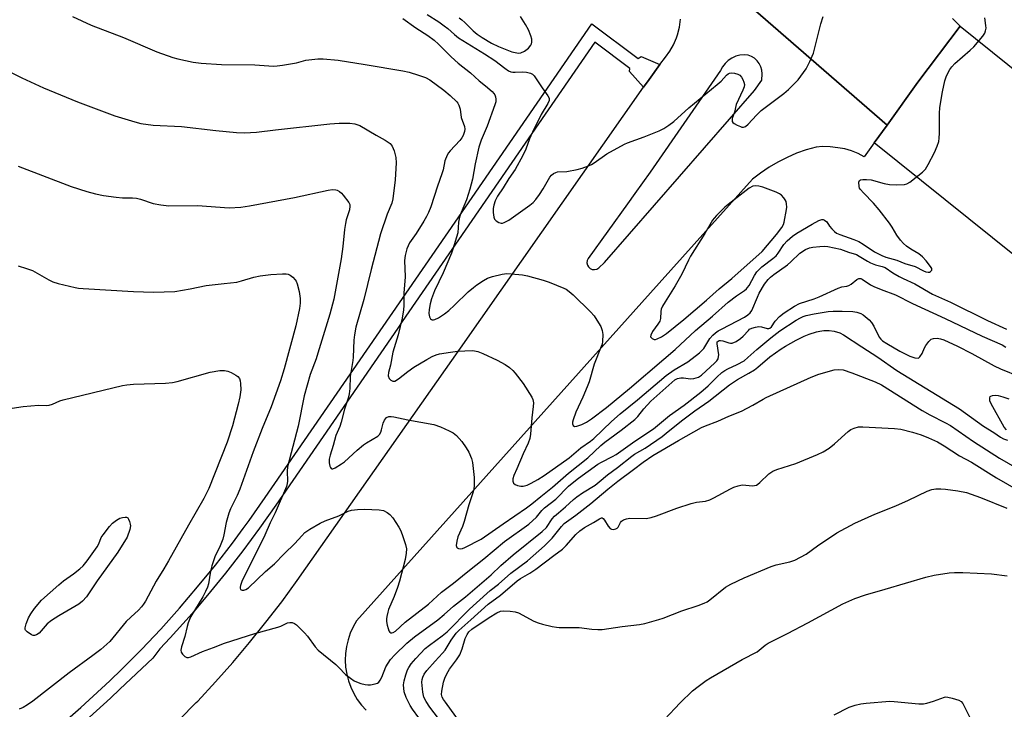
# Model space of a CAD drawing. Units: inches. Extents: x 1219767 to 1225767, y 525455 to 529457.
# Drawn here: x 1222046 to 1222368, y 528790 to 529016 of the extents above; entities that cross this region are included whole.
import ezdxf

# ---------------------------------------------------------------- set-up
doc = ezdxf.new("R2010")
doc.units = ezdxf.units.IN
doc.header["$MEASUREMENT"] = 0
for name, color, linetype in [('TRANS-Road', 130, 'Continuous'), ('TRANS-Street Sidewalk', 7, 'Continuous'), ('Undefined', 1, 'Continuous')]:
    doc.layers.add(name, color=color, linetype=linetype)

msp = doc.modelspace()

# ---------------------------------------------------------------- linework, layer by layer
at = {"layer": 'TRANS-Road'}
msp.add_lwpolyline([(1222351.24, 529016.26), (1222353.73, 529013.76), (1222339.82, 528995.43), (1222329.78, 528981.44), (1222246.91, 529053.5)], dxfattribs=at)
msp.add_lwpolyline([(1223563.14, 528044.29), (1223547.15, 528027.02), (1223158.94, 528339.32), (1223121.26, 528369.63), (1223045.75, 528430.24), (1222807.42, 528609.7), (1222387.58, 528925.84), (1222325.62, 528975.62), (1222329.78, 528981.44), (1222339.82, 528995.43), (1222353.73, 529013.76), (1222767.69, 528680.95), (1223159.17, 528369.43)], close=True, dxfattribs=at)
for points in [[(1222246.91, 529053.5, 0), (1222329.78, 528981.44, 0), (1222325.62, 528975.62, 0), (1222322.35, 528971.07, 0), (1222320.31, 528972.15, 0), (1222318.16, 528973, 0), (1222315.93, 528973.61, 0), (1222313.65, 528973.98, 0), (1222311.17, 528974.29, 0), (1222308.66, 528974.37, 0), (1222306.59, 528974.25, 0), (1222303.35, 528973.32, 0), (1222300.19, 528972.2, 0), (1222297.1, 528970.87, 0), (1222294.1, 528969.35, 0), (1222291.2, 528967.64, 0), (1222288.42, 528965.75, 0), (1222285.77, 528963.69, 0), (1222255.27, 528929.67, 0), (1222156.21, 528819.2, 0), (1222155.08, 528817.23, 0), (1222154.15, 528815.17, 0), (1222153.42, 528813.02, 0), (1222152.9, 528810.82, 0), (1222152.6, 528808.57, 0), (1222152.51, 528806.31, 0), (1222152.64, 528804.05, 0), (1222152.99, 528801.81, 0), (1222153.55, 528799.62, 0), (1222154.32, 528797.49, 0), (1222155.28, 528795.44, 0), (1222156.45, 528793.5, 0), (1222157.79, 528791.67, 0), (1222159.3, 528789.99, 0)], [(1222098.26, 528786.89, 0), (1222103.77, 528792.53, 0), (1222104.22, 528792.99, 0), (1222110.03, 528799.22, 0), (1222115.7, 528805.6, 0), (1222121.21, 528812.1, 0), (1222126.57, 528818.74, 0), (1222131.76, 528825.49, 0), (1222136.8, 528832.38, 0), (1222190.22, 528908.47, 0), (1222250.14, 528993.83, 0), (1222251.91, 528996.34, 0), (1222255.48, 529001.22, 0), (1222257.29, 529003.69, 0), (1222258.67, 529005.66, 0), (1222259.87, 529007.74, 0), (1222260.88, 529009.93, 0), (1222261.23, 529010.91, 0), (1222261.84, 529013.48, 0), (1222262.22, 529016.09, 0)]]:
    msp.add_polyline3d(points, dxfattribs=at)
msp.add_polyline3d([(1222237.36, 528936.51, 0), (1222286.41, 528992.75, 0), (1222288.86, 528996.08, 0), (1222288.98, 528998.23, 0), (1222288.85, 528999.38, 0), (1222288.52, 529000.5, 0), (1222288, 529001.54, 0), (1222287.3, 529002.48, 0), (1222286.44, 529003.27, 0), (1222285.46, 529003.9, 0), (1222284.39, 529004.35, 0), (1222283, 529004.44, 0), (1222281.61, 529004.3, 0), (1222280.26, 529003.94, 0), (1222278.99, 529003.36, 0), (1222277.83, 529002.58, 0), (1222276.82, 529001.62, 0), (1222275.98, 529000.5, 0), (1222275.33, 528999.27, 0), (1222252.33, 528966.05, 0), (1222247.3, 528959.06, 0), (1222244.85, 528955.64, 0), (1222232, 528937.77, 0), (1222231.69, 528937.1, 0), (1222231.6, 528936.37, 0), (1222231.75, 528935.64, 0), (1222232.12, 528935, 0), (1222232.67, 528934.51, 0), (1222233.35, 528934.23, 0), (1222234.09, 528934.17, 0), (1222234.81, 528934.34, 0), (1222235.43, 528934.74, 0)], close=True, dxfattribs=at)
at = {"layer": 'TRANS-Street Sidewalk'}
msp.add_lwpolyline([(1222059.11, 528784.84), (1222066.02, 528790.85), (1222072.78, 528797.03), (1222075.44, 528799.58), (1222079.39, 528803.38), (1222085.84, 528809.88), (1222092.13, 528816.54), (1222098.26, 528823.35), (1222104.21, 528830.31), (1222110, 528837.41), (1222115.61, 528844.65), (1222119.11, 528849.4), (1222121.04, 528852.03), (1222126.3, 528859.53), (1222188.43, 528949.65), (1222233.2, 529014.56), (1222248.38, 529003.17), (1222249.36, 529003.91), (1222255.48, 529001.22), (1222251.91, 528996.34), (1222250.14, 528993.83), (1222245.56, 528998.97), (1222245.66, 528999.92), (1222234.18, 529008.53), (1222171.16, 528917.14), (1222169.69, 528915.01), (1222129.77, 528857.12), (1222124.48, 528849.56), (1222118.99, 528842.1), (1222113.32, 528834.78), (1222107.46, 528827.59), (1222102.94, 528822.31), (1222101.44, 528820.56), (1222095.25, 528813.67), (1222091.81, 528810.03), (1222089.5, 528807.05), (1222078.7, 528796.85), (1222075.68, 528793.94), (1222068.84, 528787.69)], dxfattribs=at)
at = {"layer": 'Undefined'}
for points, elevation in [([(1222179.36, 529017.63), (1222183.11, 529015.19), (1222184.91, 529013.92), (1222186.05, 529013), (1222188.2, 529011.02), (1222189.53, 529009.99), (1222198.11, 529004.79), (1222201.43, 529002.56), (1222204.73, 529000.04), (1222205.95, 528999.22), (1222206.72, 528998.86), (1222207.34, 528998.73), (1222208.16, 528998.71), (1222210.39, 528998.84), (1222211.76, 528998.73), (1222213.07, 528998.42), (1222213.75, 528998.05), (1222214.31, 528997.5), (1222214.81, 528996.87), (1222216.92, 528993.64), (1222218.83, 528990.97), (1222219.2, 528990.23), (1222219.22, 528989.47), (1222218.82, 528988.47), (1222216.65, 528984.86), (1222213.83, 528979.15), (1222212.84, 528976.92), (1222211.6, 528973.52), (1222210.61, 528971.49), (1222208.07, 528966.95), (1222206.05, 528963.9), (1222204.22, 528960.85), (1222202.32, 528958.14), (1222201.53, 528956.63), (1222201.09, 528955.28), (1222200.87, 528954.16), (1222200.87, 528952.79), (1222201.1, 528951.29), (1222201.36, 528950.67), (1222201.89, 528950.1), (1222202.78, 528949.53), (1222203.5, 528949.32), (1222204.01, 528949.37), (1222204.53, 528949.53), (1222206.05, 528950.31), (1222212.92, 528955.18), (1222214.01, 528956.07), (1222214.92, 528957.07), (1222216.04, 528958.67), (1222217.24, 528960.55), (1222219.48, 528964.34), (1222220.01, 528965), (1222220.64, 528965.55), (1222221.38, 528965.94), (1222221.92, 528966.08), (1222224.99, 528966.29), (1222228.36, 528966.92), (1222230.01, 528967.33), (1222232.13, 528968.06), (1222233.07, 528968.51), (1222233.98, 528969.06), (1222238.05, 528972.03), (1222243.83, 528975.2), (1222244.89, 528975.66), (1222247.54, 528976.55), (1222250.29, 528977.59), (1222255.2, 528979.6), (1222256.77, 528980.36), (1222258.43, 528981.45), (1222259.99, 528982.63), (1222264.96, 528987.11), (1222274.22, 528994.66), (1222275.5, 528995.84), (1222277.31, 528997.81), (1222277.75, 528998.17), (1222278.23, 528998.41), (1222279.03, 528998.52), (1222279.86, 528998.41), (1222280.95, 528998.1), (1222281.67, 528997.71), (1222282.21, 528997.08), (1222282.64, 528996.32), (1222282.97, 528995.51), (1222283.13, 528994.7), (1222283.01, 528993.9), (1222282.61, 528992.84), (1222280.45, 528988.2), (1222279.86, 528985.65), (1222279.16, 528983.56), (1222279.06, 528983.08), (1222279.11, 528982.65), (1222279.36, 528982.28), (1222279.77, 528981.96), (1222280.75, 528981.4), (1222281.8, 528980.92), (1222282.32, 528980.75), (1222282.82, 528980.72), (1222283.52, 528981), (1222284.34, 528981.7), (1222287.03, 528984.67), (1222288.64, 528986.19), (1222296.02, 528991.71), (1222297.6, 528993.07), (1222300.75, 528996.25), (1222303.32, 528999.82), (1222304.57, 529002.18), (1222305.73, 529004.91), (1222308.1, 529014.52), (1222308.84, 529016.98)], 378), ([(1222063.25, 529016.95), (1222069.38, 529014.14), (1222079.97, 529010.1), (1222090.81, 529005.42), (1222096.09, 529003.52), (1222097.67, 529003.06), (1222102.77, 529002.01), (1222105.31, 529001.68), (1222112.04, 529001.25), (1222122.95, 529001.12), (1222129.06, 529000.73), (1222130.19, 529000.79), (1222131.92, 529001.04), (1222136.51, 529001.85), (1222139.62, 529002.64), (1222143.57, 529003.13), (1222145.28, 529003.16), (1222150.15, 529002.7), (1222159.01, 529001.29), (1222171.33, 528999.22), (1222173.4, 528998.71), (1222176.51, 528997.74), (1222178.75, 528996.98), (1222180.23, 528996.23), (1222184.78, 528992.85), (1222186.82, 528991.12), (1222188.98, 528989.08), (1222189.33, 528988.62), (1222189.7, 528987.91), (1222190.08, 528986.61), (1222190.47, 528983.91), (1222191.56, 528980.94), (1222191.65, 528980.14), (1222191.55, 528979.35), (1222191.14, 528978.06), (1222190.65, 528977.22), (1222189.98, 528976.39), (1222186.82, 528973), (1222186.3, 528972.32), (1222185.88, 528971.59), (1222185.14, 528969.76), (1222184.55, 528966.84), (1222184.15, 528965.43), (1222182.67, 528961.4), (1222180.48, 528954.73), (1222179.75, 528952.82), (1222179.14, 528951.51), (1222178.24, 528949.98), (1222175.7, 528945.97), (1222173.56, 528942.86), (1222173.06, 528941.94), (1222172.66, 528940.96), (1222172.16, 528938.76), (1222171.94, 528937.07), (1222172.07, 528931.77), (1222171.71, 528926.45), (1222171.72, 528922.4), (1222171.61, 528920.98), (1222171.11, 528918.28), (1222169.84, 528912.79), (1222168.11, 528907.12), (1222167.28, 528902.85), (1222166.67, 528900.48), (1222166.6, 528899.36), (1222166.91, 528898.52), (1222167.42, 528897.93), (1222168.06, 528897.6), (1222168.76, 528897.68), (1222169.9, 528898.35), (1222172.96, 528900.8), (1222174.93, 528902.19), (1222179.21, 528904.78), (1222180.98, 528905.7), (1222182.27, 528906.28), (1222183.38, 528906.61), (1222186.92, 528907.18), (1222189.2, 528907.45), (1222193.99, 528907.64), (1222194.83, 528907.57), (1222195.89, 528907.32), (1222197.49, 528906.66), (1222202.23, 528904.5), (1222204.85, 528903.06), (1222206.29, 528902.08), (1222207.31, 528901.14), (1222208.08, 528900.31), (1222210.76, 528896.88), (1222213.6, 528892.38), (1222213.91, 528891.6), (1222214.09, 528890.54), (1222214.04, 528889.39), (1222213.61, 528885.65), (1222213.16, 528880.32), (1222212.94, 528878.93), (1222212.34, 528877.3), (1222210.68, 528873.89), (1222208.6, 528868.98), (1222207.72, 528866.79), (1222207.39, 528865.69), (1222207.35, 528864.93), (1222207.57, 528864.31), (1222208.09, 528863.84), (1222208.83, 528863.53), (1222209.92, 528863.28), (1222210.74, 528863.27), (1222212.04, 528863.64), (1222213.32, 528864.26), (1222215.55, 528865.51), (1222217.6, 528866.81), (1222225.74, 528872.58), (1222229.63, 528875.79), (1222232.75, 528878.06), (1222233.82, 528878.92), (1222239.66, 528884.4), (1222242.5, 528886.94), (1222248.1, 528891.48), (1222257.53, 528899.5), (1222260.13, 528901.37), (1222264.65, 528903.95), (1222268.45, 528906.92), (1222269.29, 528907.73), (1222269.79, 528908.36), (1222271.81, 528911.61), (1222272.8, 528912.66), (1222273.66, 528913.43), (1222274.58, 528914.08), (1222275.81, 528914.79), (1222283.17, 528918.61), (1222284.29, 528919.32), (1222284.97, 528919.98), (1222285.52, 528920.79), (1222287.37, 528925.1), (1222288, 528926.39), (1222289.69, 528929.36), (1222290.87, 528930.89), (1222291.67, 528931.67), (1222292.78, 528932.58), (1222297.24, 528935.67), (1222298.33, 528936.65), (1222301.23, 528939.53), (1222303.15, 528940.75), (1222304.42, 528941.29), (1222305.5, 528941.52), (1222307.8, 528941.73), (1222309.24, 528941.78), (1222310.37, 528941.68), (1222314.58, 528940.84), (1222317.19, 528939.85), (1222319.75, 528939.03), (1222320.71, 528938.56), (1222323.37, 528936.89), (1222324.39, 528936.37), (1222326.02, 528935.75), (1222328.2, 528935.17), (1222329.21, 528934.79), (1222331.67, 528933.13), (1222333.73, 528931.92), (1222335.04, 528931.23), (1222338.87, 528929.52), (1222344.7, 528926.11), (1222350.53, 528923.53), (1222362.66, 528917.45), (1222368.88, 528914.65)], 382), ([(1222171.33, 529016.34), (1222175.56, 529013.26), (1222179.49, 529010.72), (1222181.55, 529009.18), (1222183.02, 529007.88), (1222187.17, 529003.78), (1222189.49, 529001.66), (1222193.45, 528998.52), (1222196.28, 528995.93), (1222198.36, 528994.26), (1222200.55, 528992.37), (1222201.14, 528991.76), (1222201.46, 528991.32), (1222201.72, 528990.62), (1222201.82, 528989.88), (1222201.73, 528989.09), (1222201.41, 528988.01), (1222198.94, 528981.12), (1222197.02, 528976.48), (1222196.26, 528974.17), (1222195.02, 528968.76), (1222194.1, 528963.77), (1222193.3, 528960.46), (1222192.17, 528956.93), (1222190.44, 528952.85), (1222189.89, 528951.33), (1222189.61, 528949.67), (1222189.33, 528946.17), (1222187.76, 528940.81), (1222187.3, 528939.55), (1222184.53, 528933.11), (1222181.69, 528927.2), (1222180.77, 528924.62), (1222180.28, 528922.89), (1222179.92, 528921.11), (1222179.86, 528919.73), (1222180.02, 528918.71), (1222180.37, 528918.06), (1222180.72, 528917.79), (1222180.92, 528917.73), (1222181.36, 528917.73), (1222181.83, 528917.84), (1222183.02, 528918.41), (1222185, 528919.65), (1222186.4, 528920.72), (1222188.3, 528922.46), (1222192.73, 528926.85), (1222194.44, 528928.34), (1222195.58, 528929.2), (1222197.78, 528930.62), (1222199.06, 528931.31), (1222200.73, 528931.87), (1222203.88, 528932.66), (1222205.34, 528932.82), (1222206.78, 528932.81), (1222210.47, 528932.44), (1222212.17, 528932.15), (1222217.26, 528930.69), (1222219.2, 528930.06), (1222223.99, 528928.11), (1222224.75, 528927.71), (1222225.73, 528927.03), (1222227.05, 528925.84), (1222232.76, 528920.28), (1222233.95, 528918.98), (1222235.4, 528916.77), (1222236.13, 528915.49), (1222236.58, 528914.22), (1222236.77, 528912.89), (1222236.7, 528910.63), (1222236.55, 528909.79), (1222236.29, 528908.94), (1222233.99, 528903.18), (1222232.27, 528897.47), (1222231.69, 528895.84), (1222230.27, 528892.45), (1222227.99, 528887.49), (1222227.05, 528885.03), (1222226.86, 528884.22), (1222226.86, 528883.73), (1222227.11, 528883.18), (1222227.56, 528882.85), (1222228.27, 528882.87), (1222229.89, 528883.45), (1222231.48, 528884.23), (1222233.1, 528885.27), (1222238.01, 528889.07), (1222245.52, 528895.25), (1222256.78, 528904.81), (1222260.43, 528908.03), (1222267.13, 528914.17), (1222272.65, 528918.87), (1222277.83, 528923.44), (1222280.49, 528925.58), (1222283.11, 528927.33), (1222283.78, 528927.85), (1222284.17, 528928.25), (1222284.66, 528928.94), (1222286.38, 528932.23), (1222287.2, 528933.41), (1222288.87, 528935.03), (1222292.39, 528937.75), (1222293.5, 528938.7), (1222294.21, 528939.57), (1222296.02, 528942.36), (1222297.1, 528943.54), (1222298.89, 528945.03), (1222300.3, 528946.05), (1222305.29, 528949.05), (1222307.5, 528950.25), (1222308.45, 528950.55), (1222308.89, 528950.51), (1222309.31, 528950.33), (1222310.04, 528949.72), (1222310.97, 528948.38), (1222311.74, 528947.47), (1222312.59, 528946.63), (1222313.28, 528946.09), (1222314.31, 528945.61), (1222318.97, 528944.04), (1222320.57, 528943.37), (1222322.03, 528942.5), (1222325.67, 528939.97), (1222328.05, 528938.76), (1222329.4, 528938.26), (1222332.96, 528937.23), (1222335.59, 528936.19), (1222339.02, 528935.12), (1222341.77, 528933.73), (1222342.49, 528933.45), (1222343.22, 528933.3), (1222343.66, 528933.33), (1222344.04, 528933.49), (1222344.42, 528933.92), (1222344.47, 528934.09), (1222344.4, 528934.51), (1222344.02, 528935.18), (1222342.58, 528937.02), (1222341.44, 528938.29), (1222340.22, 528939.26), (1222337.59, 528940.84), (1222336.2, 528941.78), (1222335.21, 528942.64), (1222334.22, 528943.75), (1222332.95, 528945.41), (1222331.42, 528948.07), (1222330.64, 528949.29), (1222327.24, 528953.74), (1222325.34, 528955.93), (1222322.06, 528959.22), (1222321.11, 528960.34), (1222320.82, 528960.84), (1222320.64, 528961.37), (1222320.52, 528962.72), (1222320.73, 528963.33), (1222321.1, 528963.55), (1222321.88, 528963.67), (1222323.06, 528963.67), (1222324.56, 528963.48), (1222328.88, 528962.28), (1222330.55, 528961.94), (1222332.88, 528961.84), (1222335.49, 528961.95), (1222336.29, 528962.19), (1222337.25, 528962.79), (1222341.36, 528966.06), (1222342.39, 528967.05), (1222343.3, 528968.52), (1222345.28, 528972.42), (1222346.19, 528974.51), (1222346.69, 528976.03), (1222346.87, 528977.11), (1222347.01, 528978.74), (1222346.96, 528985.19), (1222347.11, 528987.21), (1222347.9, 528992.32), (1222348.74, 528995.94), (1222349.3, 528997.55), (1222350.32, 528999.59), (1222350.96, 529000.51), (1222351.99, 529001.53), (1222356.99, 529005.92), (1222358.19, 529007.07), (1222361.15, 529010.55), (1222361.75, 529011.51), (1222362.06, 529012.31), (1222362.2, 529013.15), (1222362.17, 529013.99), (1222361.8, 529016.53)], 380), ([(1222189.75, 529016.47), (1222190.63, 529015.87), (1222191.67, 529014.99), (1222194.35, 529012.23), (1222195.65, 529011.21), (1222197.35, 529010.05), (1222200.35, 529008.23), (1222202.7, 529007.09), (1222207.01, 529005.45), (1222208.66, 529005.02), (1222209.18, 529005), (1222209.95, 529005.1), (1222211.18, 529005.62), (1222212.5, 529006.59), (1222213.27, 529007.6), (1222213.46, 529008.06), (1222213.55, 529008.55), (1222213.53, 529009.56), (1222213.25, 529010.64), (1222212.48, 529012.54), (1222211.54, 529014.33), (1222209.89, 529017.01)], 376), ([(1222042.28, 528999.03), (1222046.66, 528996.85), (1222053.81, 528993.64), (1222064.86, 528989), (1222077.14, 528984.49), (1222083.65, 528982.44), (1222085.65, 528981.93), (1222089.66, 528981.38), (1222098.9, 528980.96), (1222110.15, 528979.64), (1222116.88, 528978.98), (1222119.49, 528978.91), (1222121.5, 528978.96), (1222123.43, 528979.12), (1222129.68, 528979.89), (1222147.41, 528981.88), (1222150.48, 528982.05), (1222153.99, 528982.09), (1222155.65, 528981.79), (1222157.24, 528981.24), (1222162.6, 528978.1), (1222165.61, 528976.54), (1222167.21, 528975.38), (1222167.91, 528974.54), (1222168.53, 528972.99), (1222169.1, 528970.8), (1222169.16, 528969.06), (1222168.8, 528963.49), (1222168.1, 528957.31), (1222167.75, 528955.92), (1222166.24, 528952.27), (1222164.08, 528945.9), (1222160.97, 528934.21), (1222158.62, 528924.34), (1222156.01, 528915.28), (1222155.5, 528912.75), (1222155.26, 528911.05), (1222155.14, 528905.51), (1222154.99, 528904.35), (1222154.06, 528899.18), (1222153.99, 528895.26), (1222153.76, 528893.52), (1222153.42, 528892.1), (1222152.27, 528888.47), (1222151.2, 528884.22), (1222150.7, 528882.84), (1222149.41, 528879.88), (1222148.51, 528876.58), (1222147.52, 528873.47), (1222147.2, 528872.08), (1222147.22, 528870.95), (1222147.5, 528869.88), (1222147.7, 528869.42), (1222147.95, 528869.08), (1222148.11, 528868.98), (1222148.49, 528868.98), (1222149.16, 528869.26), (1222151.31, 528870.62), (1222152.21, 528871.3), (1222156.39, 528875.09), (1222158.45, 528876.76), (1222159.41, 528877.42), (1222163.13, 528879.64), (1222163.72, 528880.21), (1222164.13, 528880.9), (1222164.39, 528881.69), (1222164.92, 528883.9), (1222165.33, 528884.92), (1222165.63, 528885.34), (1222166, 528885.7), (1222166.73, 528886.03), (1222167.55, 528886.09), (1222168.4, 528885.98), (1222172.97, 528885.04), (1222181.51, 528883.51), (1222183.66, 528882.69), (1222186.55, 528881.39), (1222187.82, 528880.73), (1222188.92, 528879.84), (1222190.67, 528877.94), (1222192.1, 528875.88), (1222192.92, 528874.42), (1222193.78, 528872.33), (1222194.18, 528870.98), (1222194.73, 528866.08), (1222194.69, 528863.46), (1222194.55, 528862.3), (1222194.35, 528861.43), (1222192.98, 528857.16), (1222191.45, 528851.7), (1222190.84, 528850.04), (1222189.39, 528846.7), (1222188.99, 528845.29), (1222188.84, 528843.89), (1222189, 528843.22), (1222189.15, 528843.07), (1222189.58, 528842.86), (1222190.35, 528842.78), (1222190.86, 528842.89), (1222191.62, 528843.2), (1222196.98, 528845.99), (1222204.13, 528850.99), (1222211.83, 528856.23), (1222213.61, 528857.55), (1222216.46, 528859.95), (1222220.33, 528862.98), (1222225.57, 528867.54), (1222231.83, 528872.51), (1222236.16, 528876.55), (1222237.46, 528877.67), (1222239.04, 528878.9), (1222242.8, 528881.57), (1222247.23, 528885.1), (1222248.27, 528886.13), (1222250.21, 528888.6), (1222252.52, 528891.13), (1222260.39, 528898.05), (1222261.19, 528898.49), (1222262.29, 528898.74), (1222263.14, 528898.74), (1222265.47, 528898.42), (1222266.57, 528898.5), (1222268.15, 528898.95), (1222269.1, 528899.57), (1222273.48, 528903.6), (1222274.07, 528904.25), (1222274.48, 528904.94), (1222274.69, 528905.69), (1222274.71, 528906.26), (1222274.15, 528909.83), (1222274.25, 528910.46), (1222274.48, 528910.78), (1222274.82, 528910.96), (1222275.26, 528910.98), (1222276.06, 528910.81), (1222278.03, 528910.18), (1222278.59, 528910.09), (1222279.13, 528910.12), (1222280.41, 528910.66), (1222281.88, 528911.56), (1222282.73, 528912.32), (1222284.41, 528914.25), (1222284.83, 528914.61), (1222285.6, 528915), (1222286.71, 528915.36), (1222287.85, 528915.54), (1222288.69, 528915.44), (1222290.56, 528914.84), (1222291.06, 528914.83), (1222291.41, 528914.94), (1222291.93, 528915.4), (1222293.2, 528917.27), (1222294.59, 528918.78), (1222296.17, 528920), (1222299.51, 528922.23), (1222301.2, 528923.02), (1222305.97, 528924.62), (1222307.63, 528925.26), (1222313.75, 528928.08), (1222315.02, 528928.46), (1222316.64, 528928.75), (1222317.34, 528928.96), (1222318.02, 528929.35), (1222319.94, 528930.94), (1222320.57, 528931.22), (1222321.17, 528931.19), (1222321.64, 528931), (1222324.42, 528929.11), (1222325.42, 528928.56), (1222327.84, 528927.59), (1222332.53, 528925.88), (1222338.08, 528923), (1222348.84, 528918.11), (1222360.93, 528912.31), (1222367.43, 528909.48), (1222368.65, 528908.78)], 384), ([(1222045.52, 528935.4), (1222048.25, 528934.55), (1222050.12, 528933.84), (1222055.52, 528930.78), (1222056.86, 528930.13), (1222058.57, 528929.61), (1222064.09, 528928.27), (1222065.26, 528928.06), (1222066.73, 528927.94), (1222083.23, 528926.94), (1222089.72, 528926.77), (1222096.73, 528927.03), (1222101.75, 528927.89), (1222106.99, 528928.93), (1222112.92, 528929.55), (1222117.03, 528930.08), (1222118.54, 528930.44), (1222122.61, 528931.67), (1222124.64, 528932.11), (1222128.2, 528932.53), (1222131.98, 528932.78), (1222133.13, 528932.78), (1222133.84, 528932.66), (1222134.49, 528932.37), (1222135.39, 528931.66), (1222136.15, 528930.8), (1222136.45, 528930.31), (1222136.77, 528929.49), (1222137.44, 528926.95), (1222137.77, 528924.74), (1222137.76, 528923.18), (1222137.49, 528921.47), (1222136.33, 528915.78), (1222132.57, 528901.64), (1222131.37, 528897.71), (1222128.29, 528889.29), (1222125.32, 528882.15), (1222122.36, 528874.48), (1222118.03, 528862.26), (1222117.17, 528860.27), (1222115.01, 528855.83), (1222114.46, 528854.49), (1222113.55, 528851.39), (1222112.83, 528847.38), (1222112.42, 528845.97), (1222111.6, 528843.75), (1222109.82, 528840.15), (1222108.84, 528837.18), (1222108.45, 528835.48), (1222107.77, 528831.37), (1222107.47, 528830.27), (1222106.83, 528828.81), (1222105.92, 528827.03), (1222102.02, 528820.66), (1222101.51, 528819.61), (1222101.11, 528818.52), (1222100.78, 528817.39), (1222100.03, 528814.06), (1222098.92, 528810.75), (1222098.67, 528809.67), (1222098.77, 528808.94), (1222099.21, 528808.28), (1222100.01, 528807.55), (1222100.69, 528807.24), (1222101.19, 528807.25), (1222101.99, 528807.48), (1222105.77, 528809.15), (1222109.39, 528810.5), (1222112.95, 528811.95), (1222122.92, 528815.04), (1222130.42, 528817.12), (1222131.43, 528817.5), (1222133.58, 528818.53), (1222134.36, 528818.66), (1222135.15, 528818.64), (1222135.88, 528818.4), (1222136.55, 528817.93), (1222139.21, 528815.31), (1222140.14, 528814.21), (1222142.7, 528810.7), (1222143.64, 528809.62), (1222149.47, 528804.89), (1222150.45, 528803.96), (1222152.6, 528801.69), (1222154.22, 528800.44), (1222155.45, 528799.62), (1222156.23, 528799.22), (1222157.62, 528798.73), (1222159.06, 528798.36), (1222159.93, 528798.27), (1222160.81, 528798.33), (1222162.26, 528798.58), (1222163.05, 528798.86), (1222163.46, 528799.17), (1222163.93, 528799.81), (1222164.43, 528800.83), (1222165.79, 528804.14), (1222167.35, 528806.54), (1222168.73, 528808.09), (1222172.7, 528811.93), (1222175.2, 528814.02), (1222182.84, 528819.6), (1222184.89, 528821.28), (1222187.98, 528824.05), (1222191.9, 528827.03), (1222200.21, 528834.26), (1222203.42, 528837.31), (1222207.47, 528840.83), (1222216.98, 528848.5), (1222218.31, 528849.81), (1222220.24, 528852.57), (1222220.98, 528853.44), (1222222.24, 528854.59), (1222224.6, 528856.53), (1222227.18, 528858.92), (1222228.27, 528859.82), (1222230.09, 528861.13), (1222234.28, 528863.6), (1222235.63, 528864.69), (1222238.28, 528867.04), (1222241.62, 528869.4), (1222246.27, 528873.14), (1222247.16, 528873.74), (1222250.62, 528875.73), (1222256.16, 528879.57), (1222257.54, 528880.62), (1222262.5, 528884.67), (1222266.87, 528887.89), (1222271.51, 528891.13), (1222278.24, 528896.45), (1222280.81, 528898.18), (1222284.62, 528900.23), (1222286.37, 528901.33), (1222287.51, 528902.19), (1222291.46, 528905.6), (1222295.13, 528908.2), (1222296.59, 528909.12), (1222300.07, 528911.09), (1222302.7, 528912.37), (1222304.29, 528912.99), (1222306.7, 528913.78), (1222307.78, 528914.02), (1222309.14, 528914.18), (1222310.8, 528914.2), (1222312.45, 528914.01), (1222314.3, 528913.42), (1222315.56, 528912.78), (1222321.49, 528908.84), (1222326.78, 528905.53), (1222332.99, 528901.14), (1222353.45, 528888.54), (1222361.35, 528882.88), (1222364.7, 528880.88), (1222366.95, 528879.29), (1222367.91, 528878.79), (1222369.19, 528878.33)], 388), ([(1222038.44, 528888.02), (1222047.12, 528889.3), (1222052.09, 528889.75), (1222054.83, 528889.69), (1222055.61, 528889.77), (1222056.67, 528890.12), (1222059.06, 528891.18), (1222060.16, 528891.54), (1222079.66, 528896.24), (1222081.03, 528896.45), (1222083.23, 528896.63), (1222093.69, 528897.01), (1222095.93, 528897.2), (1222097.55, 528897.56), (1222108.29, 528900.58), (1222111.48, 528901.13), (1222112.95, 528901.08), (1222114.07, 528900.92), (1222115.18, 528900.48), (1222116.72, 528899.65), (1222117.39, 528899.16), (1222117.87, 528898.53), (1222118.1, 528897.73), (1222118.22, 528896.85), (1222118.31, 528894.77), (1222118, 528892.47), (1222117.49, 528890.16), (1222115.65, 528883.05), (1222113.9, 528877.71), (1222107.82, 528862.48), (1222106.21, 528859.21), (1222101.17, 528850.53), (1222094.72, 528838.84), (1222093.19, 528836.29), (1222090.6, 528832.22), (1222087.13, 528825.66), (1222086.54, 528824.67), (1222085.86, 528823.76), (1222084.9, 528822.72), (1222082.3, 528820.46), (1222080.8, 528819.01), (1222075.42, 528812.5), (1222072.49, 528809.81), (1222069.95, 528807.83), (1222062.12, 528802.22), (1222050.23, 528792.99), (1222048.57, 528791.79), (1222047.1, 528790.87), (1222045.81, 528790.31)], 390), ([(1222368.85, 528881.74), (1222368.13, 528882.64), (1222363.81, 528890.27), (1222363.47, 528891.23), (1222363.44, 528892.19), (1222363.59, 528892.57), (1222363.73, 528892.71), (1222364.34, 528892.98), (1222365.34, 528893.11), (1222366.18, 528893), (1222367.63, 528892.56), (1222369.61, 528891.82)], 388), ([(1222190.14, 528785.95), (1222185.28, 528792.56), (1222184.64, 528793.52), (1222184.26, 528794.29), (1222184.05, 528795.12), (1222184.1, 528796.24), (1222184.65, 528799.1), (1222185.07, 528800.49), (1222185.7, 528801.83), (1222186.59, 528803.37), (1222188.9, 528806.42), (1222189.99, 528808.14), (1222190.74, 528810.07), (1222191.77, 528813.47), (1222192.36, 528814.73), (1222192.98, 528815.61), (1222193.98, 528816.53), (1222199.57, 528820.26), (1222202.13, 528821.83), (1222203.35, 528822.39), (1222204.45, 528822.52), (1222206.42, 528822.37), (1222208.11, 528822.14), (1222209.2, 528821.79), (1222214.24, 528819.15), (1222215.59, 528818.52), (1222217, 528818.12), (1222220.16, 528817.42), (1222221.61, 528817.15), (1222222.47, 528817.07), (1222229.09, 528817.01), (1222233.17, 528816.49), (1222235.13, 528816.34), (1222236.6, 528816.43), (1222243.07, 528817.36), (1222248.78, 528818.03), (1222250.52, 528818.4), (1222255.14, 528819.61), (1222256.49, 528820.07), (1222262.6, 528822.47), (1222268.03, 528824.24), (1222269.94, 528824.96), (1222270.9, 528825.46), (1222271.84, 528826.08), (1222276.91, 528830.2), (1222278.65, 528831.17), (1222283.03, 528833.25), (1222291.85, 528837.05), (1222293.5, 528837.53), (1222297.97, 528838.48), (1222299.67, 528839.09), (1222303.29, 528841.01), (1222307.03, 528843.77), (1222313.36, 528848.04), (1222319.29, 528851.16), (1222325.79, 528854.17), (1222332.66, 528856.82), (1222336.83, 528858.72), (1222342.88, 528861.63), (1222344.41, 528862.17), (1222345.72, 528862.43), (1222347.44, 528862.46), (1222348.89, 528862.34), (1222352.95, 528861.72), (1222355.8, 528861.16), (1222360.38, 528859.58), (1222369.02, 528856.07)], 394), ([(1222257.01, 528786.94), (1222262.06, 528792.38), (1222266.16, 528796.27), (1222267.98, 528797.77), (1222270.59, 528799.66), (1222272.07, 528800.59), (1222282.36, 528806.52), (1222287.27, 528809.11), (1222287.95, 528809.59), (1222289.87, 528811.27), (1222290.85, 528811.89), (1222297.25, 528815.05), (1222303.87, 528818.53), (1222315.37, 528824.83), (1222319.23, 528826.53), (1222322.78, 528827.69), (1222329.17, 528829.62), (1222342.47, 528833.5), (1222345.22, 528834.17), (1222350.12, 528834.89), (1222351.89, 528835.01), (1222354.57, 528835.04), (1222363.95, 528834.63), (1222369.12, 528833.98)], 396), ([(1222312.47, 528788.52), (1222317.38, 528790.92), (1222319.31, 528791.59), (1222321.26, 528792.1), (1222323.01, 528792.32), (1222330.68, 528792.95), (1222332.17, 528792.87), (1222340.21, 528792.11), (1222341.69, 528792.09), (1222342.81, 528792.29), (1222345.04, 528792.9), (1222348.55, 528794.21), (1222349.08, 528794.31), (1222349.64, 528794.29), (1222351.06, 528793.96), (1222353.3, 528793.22), (1222354.01, 528792.79), (1222354.55, 528792.16), (1222355.4, 528790.64), (1222357.36, 528786.67)], 398)]:
    msp.add_lwpolyline(points, dxfattribs=dict(at, elevation=elevation))
for points, elevation in [([(1222286.82, 528961.56), (1222285.87, 528961.39), (1222284.69, 528960.76), (1222277.79, 528955.49), (1222276.73, 528954.55), (1222274.04, 528951.83), (1222273.24, 528950.98), (1222272.71, 528950.28), (1222270.13, 528945.96), (1222265.44, 528938.55), (1222264.77, 528937.26), (1222262.62, 528932.65), (1222261.79, 528931.1), (1222260.48, 528928.82), (1222257.18, 528923.62), (1222256.33, 528922.16), (1222255.92, 528921.18), (1222255.74, 528920.42), (1222255.61, 528918.19), (1222255.4, 528917.25), (1222254.84, 528916.26), (1222253.09, 528913.86), (1222252.47, 528912.65), (1222252.43, 528912.2), (1222252.5, 528912.02), (1222252.93, 528911.55), (1222253.56, 528911.29), (1222254.04, 528911.32), (1222254.53, 528911.45), (1222256.03, 528912.14), (1222257.65, 528913.23), (1222263.31, 528917.81), (1222270.69, 528924.12), (1222274.82, 528927.81), (1222279.03, 528931.23), (1222288.88, 528940.08), (1222293.65, 528945.68), (1222295.33, 528947.92), (1222295.88, 528948.89), (1222296.15, 528949.71), (1222296.9, 528953.77), (1222296.95, 528954.61), (1222296.9, 528955.7), (1222296.76, 528956.42), (1222296.5, 528957.01), (1222296.02, 528957.67), (1222295.25, 528958.45), (1222294.55, 528958.92), (1222293.54, 528959.45), (1222289.19, 528961.1), (1222287.89, 528961.45)], 378), ([(1222050.87, 528814.39), (1222050.37, 528814.47), (1222049.87, 528814.69), (1222048.41, 528815.64), (1222047.87, 528816.21), (1222047.77, 528816.43), (1222047.72, 528816.91), (1222048.05, 528818.28), (1222048.83, 528820.22), (1222049.61, 528821.52), (1222050.81, 528823.21), (1222053.16, 528825.97), (1222058.78, 528831.05), (1222060.35, 528832.33), (1222063.63, 528834.58), (1222065.67, 528836.24), (1222066.73, 528837.23), (1222068.03, 528838.84), (1222071.35, 528843.4), (1222071.88, 528844.42), (1222072.67, 528846.45), (1222073.25, 528847.41), (1222075.41, 528850.12), (1222076.38, 528851.19), (1222077.68, 528852.2), (1222078.77, 528852.77), (1222079.63, 528853.02), (1222080.46, 528853.14), (1222080.96, 528853.1), (1222081.35, 528852.88), (1222081.63, 528852.48), (1222081.93, 528851.7), (1222082.14, 528850.85), (1222082.19, 528850.27), (1222081.99, 528849.09), (1222081.14, 528846.59), (1222078.12, 528841.69), (1222071.3, 528832.27), (1222067.88, 528827.08), (1222066.49, 528825.61), (1222065.38, 528824.69), (1222058.75, 528820.91), (1222056.34, 528819.3), (1222055.02, 528818.19), (1222052.34, 528815.18), (1222051.52, 528814.59)], 392)]:
    msp.add_lwpolyline(points, close=True, dxfattribs=dict(at, elevation=elevation))
for points in [[(1222045.49, 528967.95, 386), (1222062.8, 528961.37, 386), (1222067.97, 528959.67, 386), (1222070.82, 528958.93, 386), (1222073.42, 528958.37, 386), (1222077.56, 528957.85, 386), (1222079.63, 528957.66, 386), (1222082.87, 528957.59, 386), (1222084.21, 528957.47, 386), (1222085.51, 528957.14, 386), (1222089.66, 528955.78, 386), (1222092.21, 528955.32, 386), (1222094.78, 528954.99, 386), (1222104.21, 528955.07, 386), (1222114.51, 528954.35, 386), (1222118.3, 528954.6, 386), (1222121.21, 528955.06, 386), (1222135.87, 528957.77, 386), (1222146.89, 528960.16, 386), (1222148.36, 528960.37, 386), (1222149.37, 528960.26, 386), (1222149.83, 528960.11, 386), (1222150.57, 528959.68, 386), (1222151.25, 528959.13, 386), (1222151.87, 528958.5, 386), (1222153.63, 528956.15, 386), (1222153.97, 528955.4, 386), (1222154.03, 528954.86, 386), (1222153.86, 528953.75, 386), (1222152.81, 528950.41, 386), (1222152.54, 528949.27, 386), (1222152.28, 528947.25, 386), (1222151.75, 528941.69, 386), (1222151.18, 528937.65, 386), (1222148.78, 528924.45, 386), (1222147.41, 528919.56, 386), (1222143.56, 528906.78, 386), (1222142.95, 528904.93, 386), (1222141.03, 528899.78, 386), (1222139.09, 528892.86, 386), (1222137.1, 528882.97, 386), (1222133.66, 528869.58, 386), (1222133.49, 528868.15, 386), (1222133.63, 528864.96, 386), (1222133.52, 528864.21, 386), (1222133.26, 528863.22, 386), (1222129.57, 528854.51, 386), (1222127.94, 528851.28, 386), (1222126.18, 528847.28, 386), (1222123.58, 528841.86, 386), (1222121.12, 528837.21, 386), (1222118.71, 528832.14, 386), (1222118.18, 528830.78, 386), (1222118.09, 528830.29, 386), (1222118.12, 528829.86, 386), (1222118.27, 528829.52, 386), (1222118.41, 528829.39, 386), (1222118.81, 528829.25, 386), (1222119.28, 528829.23, 386), (1222119.95, 528829.42, 386), (1222120.83, 528830, 386), (1222126.42, 528835.34, 386), (1222129.34, 528837.89, 386), (1222132.51, 528841.16, 386), (1222136.02, 528844.54, 386), (1222138.25, 528847.07, 386), (1222139.25, 528848.07, 386), (1222140.88, 528849.25, 386), (1222144.34, 528851.19, 386), (1222145.95, 528851.94, 386), (1222150.36, 528853.63, 386), (1222153.47, 528855.09, 386), (1222154.57, 528855.45, 386), (1222156.51, 528855.66, 386), (1222158.79, 528855.72, 386), (1222163.56, 528855.52, 386), (1222164.99, 528855.27, 386), (1222166.26, 528854.71, 386), (1222167.14, 528854.04, 386), (1222168.06, 528852.9, 386), (1222170.06, 528849.92, 386), (1222170.58, 528848.88, 386), (1222171.08, 528847.51, 386), (1222172.18, 528844.17, 386), (1222172.5, 528842.77, 386), (1222172.46, 528841.33, 386), (1222172.15, 528839.31, 386), (1222170.24, 528832.24, 386), (1222169.58, 528830.09, 386), (1222168.52, 528827.15, 386), (1222166.67, 528822.88, 386), (1222166.42, 528822.06, 386), (1222166.13, 528820.68, 386), (1222166.02, 528819.84, 386), (1222166.01, 528818.99, 386), (1222166.21, 528817.82, 386), (1222166.51, 528816.68, 386), (1222166.81, 528815.91, 386), (1222167.09, 528815.53, 386), (1222167.39, 528815.35, 386), (1222167.74, 528815.3, 386), (1222168.2, 528815.44, 386), (1222168.9, 528815.89, 386), (1222172.1, 528818.77, 386), (1222179.74, 528824.65, 386), (1222184.03, 528828.55, 386), (1222187.98, 528831.53, 386), (1222192.62, 528835.33, 386), (1222197.87, 528839.46, 386), (1222204.64, 528845.16, 386), (1222212.63, 528850.89, 386), (1222215.12, 528853.15, 386), (1222216.87, 528855.3, 386), (1222217.74, 528856.21, 386), (1222221.39, 528859.03, 386), (1222225.55, 528863.27, 386), (1222226.75, 528864.31, 386), (1222228.82, 528865.89, 386), (1222235.17, 528870.49, 386), (1222236.37, 528871.18, 386), (1222239.92, 528872.98, 386), (1222241.12, 528873.69, 386), (1222247.26, 528877.98, 386), (1222253.34, 528882.05, 386), (1222258.62, 528886.37, 386), (1222263.4, 528889.76, 386), (1222268.85, 528894.01, 386), (1222271.22, 528896.13, 386), (1222274.07, 528898.98, 386), (1222275.76, 528900.43, 386), (1222276.69, 528901.09, 386), (1222277.7, 528901.68, 386), (1222280.8, 528903.06, 386), (1222282.99, 528904.34, 386), (1222284.28, 528905.37, 386), (1222287.23, 528907.99, 386), (1222291.72, 528911.8, 386), (1222294.67, 528914.06, 386), (1222300.09, 528917.58, 386), (1222301.5, 528918.41, 386), (1222302.33, 528918.77, 386), (1222303.38, 528919.09, 386), (1222305.92, 528919.63, 386), (1222310.58, 528920.41, 386), (1222312.18, 528920.52, 386), (1222315.06, 528920.58, 386), (1222318.55, 528920.44, 386), (1222319.9, 528920.17, 386), (1222321.21, 528919.75, 386), (1222321.94, 528919.34, 386), (1222322.63, 528918.81, 386), (1222323.94, 528917.66, 386), (1222324.75, 528916.83, 386), (1222325.51, 528915.65, 386), (1222327.25, 528912.06, 386), (1222327.72, 528911.43, 386), (1222328.29, 528910.89, 386), (1222329.74, 528909.92, 386), (1222333.98, 528907.42, 386), (1222337.29, 528905.84, 386), (1222338.91, 528905.29, 386), (1222339.94, 528905.21, 386), (1222340.16, 528905.28, 386), (1222340.53, 528905.55, 386), (1222341.26, 528906.65, 386), (1222342.03, 528908.52, 386), (1222342.45, 528909.27, 386), (1222343.49, 528910.64, 386), (1222344.28, 528911.38, 386), (1222345.02, 528911.64, 386), (1222346.14, 528911.66, 386), (1222347.28, 528911.49, 386), (1222348.37, 528911.13, 386), (1222352.83, 528909.1, 386), (1222357.49, 528906.73, 386), (1222364.86, 528902.61, 386), (1222366.88, 528901.7, 386), (1222373.39, 528899.02, 386)], [(1222178.65, 528784.65, 390), (1222174.51, 528790.3, 390), (1222173.7, 528791.51, 390), (1222172.48, 528794.11, 390), (1222171.82, 528796.01, 390), (1222171.56, 528798.24, 390), (1222171.73, 528799.63, 390), (1222172.29, 528801.55, 390), (1222172.87, 528803.16, 390), (1222173.28, 528803.92, 390), (1222174.11, 528805.12, 390), (1222175.63, 528806.94, 390), (1222178.7, 528810.13, 390), (1222180.03, 528811.28, 390), (1222184.26, 528814.35, 390), (1222185.86, 528815.64, 390), (1222193.16, 528823.06, 390), (1222198.8, 528828.21, 390), (1222199.88, 528829.1, 390), (1222202.65, 528831.17, 390), (1222206.66, 528834.87, 390), (1222212.14, 528838.8, 390), (1222217.73, 528843.75, 390), (1222220.26, 528846.25, 390), (1222223.24, 528850.13, 390), (1222224.11, 528851.02, 390), (1222227.98, 528853.79, 390), (1222232.84, 528857.6, 390), (1222238.42, 528862.33, 390), (1222241.67, 528864.97, 390), (1222246.84, 528868.74, 390), (1222249.95, 528871.19, 390), (1222253.19, 528873.3, 390), (1222261.56, 528878.2, 390), (1222269.13, 528882.46, 390), (1222270.37, 528883, 390), (1222274.38, 528884.52, 390), (1222277.99, 528886.16, 390), (1222282.19, 528887.78, 390), (1222285.89, 528889.74, 390), (1222289.24, 528891.78, 390), (1222290.26, 528892.32, 390), (1222305, 528899, 390), (1222307.45, 528899.93, 390), (1222312.5, 528901.37, 390), (1222313.94, 528901.51, 390), (1222315.38, 528901.35, 390), (1222318.28, 528900.4, 390), (1222325.86, 528897.38, 390), (1222327.94, 528896.39, 390), (1222341.32, 528888.08, 390), (1222343.84, 528886.65, 390), (1222348.95, 528884.02, 390), (1222350.56, 528883.1, 390), (1222358.08, 528877.94, 390), (1222366.55, 528872.41, 390), (1222385.64, 528861.42, 390)], [(1222184.81, 528785.03, 392), (1222180.21, 528791, 392), (1222178.97, 528792.86, 392), (1222178.26, 528794.28, 392), (1222177.89, 528795.9, 392), (1222177.57, 528799.15, 392), (1222177.64, 528800.01, 392), (1222177.86, 528800.81, 392), (1222178.34, 528801.81, 392), (1222179.22, 528802.97, 392), (1222181.89, 528806.06, 392), (1222184.36, 528808.62, 392), (1222185.23, 528809.65, 392), (1222187.21, 528812.89, 392), (1222188.85, 528815.19, 392), (1222189.67, 528816.05, 392), (1222193.6, 528819.6, 392), (1222199.3, 528824.67, 392), (1222203.32, 528827.66, 392), (1222208.77, 528832.31, 392), (1222209.84, 528833.04, 392), (1222212.87, 528834.79, 392), (1222214.86, 528836.1, 392), (1222220.73, 528840.61, 392), (1222223.63, 528842.7, 392), (1222224.79, 528843.83, 392), (1222227.95, 528847.49, 392), (1222229.24, 528848.69, 392), (1222230.84, 528849.77, 392), (1222233.7, 528851.39, 392), (1222235.66, 528852.65, 392), (1222236.33, 528852.91, 392), (1222236.53, 528852.9, 392), (1222236.86, 528852.7, 392), (1222237.31, 528852.14, 392), (1222238.49, 528850.22, 392), (1222239.22, 528849.41, 392), (1222239.65, 528849.19, 392), (1222240.12, 528849.13, 392), (1222241.07, 528849.28, 392), (1222241.49, 528849.49, 392), (1222241.81, 528849.82, 392), (1222242.55, 528851.41, 392), (1222242.86, 528851.8, 392), (1222243.51, 528852.23, 392), (1222244.52, 528852.64, 392), (1222245.62, 528852.79, 392), (1222250.93, 528852.74, 392), (1222252.66, 528853.01, 392), (1222254.32, 528853.54, 392), (1222260.97, 528856.12, 392), (1222265.72, 528857.61, 392), (1222267.41, 528858.06, 392), (1222270.44, 528858.43, 392), (1222271.84, 528858.79, 392), (1222273.16, 528859.43, 392), (1222278.62, 528862.44, 392), (1222279.68, 528862.93, 392), (1222281.04, 528863.42, 392), (1222282.43, 528863.69, 392), (1222285.86, 528863.44, 392), (1222286.41, 528863.47, 392), (1222287.09, 528863.66, 392), (1222287.54, 528863.91, 392), (1222288.2, 528864.44, 392), (1222291.09, 528867.33, 392), (1222292.4, 528868.19, 392), (1222293.77, 528868.73, 392), (1222300, 528870.73, 392), (1222307.09, 528873.63, 392), (1222308.93, 528874.51, 392), (1222310.82, 528875.75, 392), (1222312.65, 528877.09, 392), (1222317.08, 528881.16, 392), (1222317.99, 528881.79, 392), (1222319.03, 528882.28, 392), (1222320.44, 528882.67, 392), (1222321.87, 528882.74, 392), (1222332.28, 528882.13, 392), (1222334.33, 528881.88, 392), (1222338.07, 528880.97, 392), (1222341.01, 528880.03, 392), (1222343.39, 528879.1, 392), (1222346.26, 528877.76, 392), (1222348.5, 528876.43, 392), (1222353.53, 528873.19, 392), (1222357.38, 528871.11, 392), (1222365.63, 528866.05, 392), (1222379.28, 528858.19, 392)]]:
    msp.add_polyline3d(points, dxfattribs=at)

doc.saveas('drawing.dxf')
